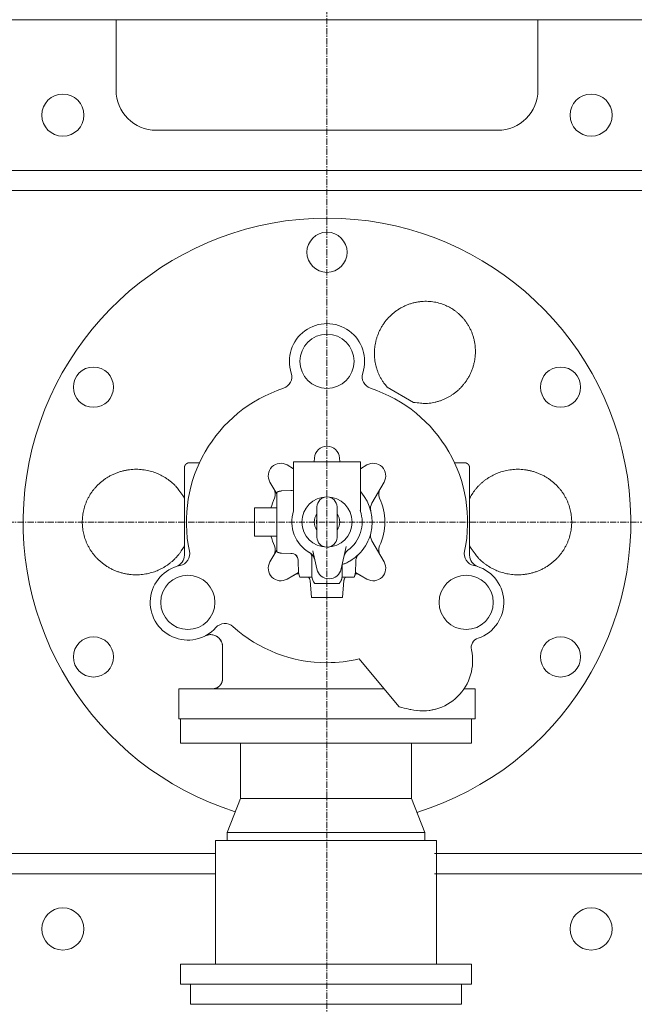
# Model space of a CAD drawing. Extents: x -17242 to 8267, y -144 to 19276.
# Drawn here: x -5485 to -4873, y 3331 to 4311 of the extents above; entities that cross this region are included whole.
import ezdxf

# ---------------------------------------------------------------- set-up
doc = ezdxf.new("R2010")
doc.units = 0
doc.header["$LTSCALE"] = 5
doc.linetypes.add('CENTER', pattern=[2, 1.25, -0.25, 0.25, -0.25])
doc.layers.add('CENT001', color=213, linetype='CENTER', lineweight=20)
doc.layers.add('LINE001', color=2, linetype='CONTINUOUS', lineweight=20)

msp = doc.modelspace()

# ---------------------------------------------------------------- linework, layer by layer
at = {"layer": 'CENT001', "color": 6}
for p, q in [((-5178.5479, 4942.6075), (-5178.5479, 2510.9317)), ((-10476.7308, 3810.9317), (-3287.8834, 3810.9317))]:
    msp.add_line(p, q, dxfattribs=at)
at = {"layer": 'LINE001', "color": 7, "linetype": 'Continuous'}
for p, q in [((-5388.5479, 4310.9317), (-6192.5479, 4310.9317)), ((-5377.4041, 4310.9317), (-5388.5479, 4310.9317)), ((-5388.5479, 4240.9317), (-5388.5479, 4310.9317)), ((-5358.5479, 4310.9317), (-5377.4041, 4310.9317)), ((-5323.5479, 4310.9317), (-5358.5479, 4310.9317)), ((-5303.5479, 4310.9317), (-5323.5479, 4310.9317)), ((-5273.5479, 4310.9317), (-5303.5479, 4310.9317)), ((-5008.5479, 4310.9317), (-5273.5479, 4310.9317)), ((-4968.5479, 4310.9317), (-5008.5479, 4310.9317)), ((-4776.5479, 4310.9317), (-4968.5479, 4310.9317)), ((-4776.5479, 4310.9317), (-4968.5479, 4310.9317)), ((-4968.5479, 4310.9317), (-4968.5479, 4240.9317)), ((-5008.5479, 4200.9317), (-5348.5479, 4200.9317)), ((-7976.5479, 4160.9317), (-4216.5479, 4160.9317)), ((-4236.5479, 4140.9317), (-7956.5479, 4140.9317)), ((-5092.3582, 3930.0597), (-5118.4749, 3945.1381)), ((-5191.0589, 3874.0489), (-5191.0308, 3874.5859)), ((-5166.0651, 3874.5859), (-5166.0369, 3874.0489)), ((-5320.5479, 3833.7933), (-5320.5479, 3864.9317)), ((-5305.5086, 3869.9317), (-5315.5475, 3869.9317)), ((-5218.2599, 3867.7189), (-5211.7608, 3863.9667)), ((-5211.7611, 3870.9319), (-5211.7611, 3822.2475)), ((-5194.436, 3870.9317), (-5211.7611, 3870.9317)), ((-5187.3042, 3870.9317), (-5194.436, 3870.9317)), ((-5178.5479, 3870.9317), (-5187.3042, 3870.9317)), ((-5169.7917, 3870.9317), (-5178.5479, 3870.9317)), ((-5162.6598, 3870.9317), (-5169.7917, 3870.9317)), ((-5145.3347, 3870.9317), (-5162.6598, 3870.9317)), ((-5145.3347, 3822.2475), (-5145.3347, 3870.9319)), ((-5145.3347, 3863.9669), (-5138.836, 3867.7189)), ((-5041.5476, 3869.9317), (-5051.5873, 3869.9317)), ((-5036.5479, 3864.9317), (-5036.5479, 3819.9317)), ((-5228.5479, 3838.8877), (-5235.3352, 3850.6436)), ((-5214.5954, 3842.1728), (-5223.8971, 3841.848)), ((-5121.7607, 3850.6436), (-5133.9264, 3829.5719)), ((-5320.5479, 3822.8377), (-5320.5479, 3833.7933)), ((-5228.5479, 3840.5144), (-5228.5479, 3781.3489)), ((-5320.5479, 3777.9634), (-5320.5479, 3822.8377)), ((-5250.7479, 3824.9317), (-5250.7479, 3796.9317)), ((-5228.5479, 3824.9317), (-5250.7479, 3824.9317)), ((-5188.5477, 3825.931), (-5188.5477, 3810.932)), ((-5168.5473, 3810.932), (-5168.5473, 3825.931)), ((-5036.5479, 3819.9317), (-5036.5479, 3777.9634)), ((-5188.5477, 3810.932), (-5188.5477, 3795.9315)), ((-5168.5562, 3795.5241), (-5168.5473, 3810.932)), ((-5228.5479, 3796.9317), (-5250.7479, 3796.9317)), ((-5235.3352, 3771.2197), (-5228.5473, 3782.9768)), ((-5159.3603, 3786.7528), (-5164.3442, 3764.2716)), ((-5133.9264, 3792.2914), (-5121.7607, 3771.2197)), ((-5223.8971, 3780.0153), (-5214.5954, 3779.6905)), ((-5193.5479, 3776.2905), (-5193.5479, 3756.9314)), ((-5188.7516, 3764.2716), (-5192.7074, 3782.115)), ((-5207.1933, 3772.1399), (-5206.7897, 3760.5826)), ((-5163.5479, 3756.9314), (-5163.5479, 3767.316)), ((-5150.3062, 3760.5826), (-5149.9026, 3772.1399)), ((-5206.796, 3760.7631), (-5218.2599, 3754.1444)), ((-5205.456, 3755.9317), (-5193.5544, 3755.9317)), ((-5193.5545, 3755.9317), (-5193.3599, 3755.931)), ((-5163.7366, 3755.931), (-5163.5414, 3755.9317)), ((-5163.5416, 3755.9317), (-5151.6398, 3755.9317)), ((-5138.836, 3754.1444), (-5150.2999, 3760.7631)), ((-5195.4637, 3752.8285), (-5193.9854, 3735.932)), ((-5190.6894, 3749.9317), (-5166.4065, 3749.9317)), ((-5166.4065, 3749.9317), (-5166.4015, 3749.9317)), ((-5163.1105, 3735.932), (-5161.6322, 3752.8285)), ((-5193.9854, 3735.9317), (-5163.1105, 3735.9317)), ((-5110.1999, 3631.467), (-5146.4449, 3674.6621)), ((-5326.0479, 3644.9317), (-5121.498, 3644.9317)), ((-5326.0479, 3614.9317), (-5326.0479, 3644.9317)), ((-5042.1233, 3644.9317), (-5031.0479, 3644.9317)), ((-5031.0479, 3614.9317), (-5031.0479, 3644.9317)), ((-5106.5552, 3627.1235), (-5110.1999, 3631.467)), ((-5326.0479, 3614.9317), (-5031.0479, 3614.9317)), ((-5278.0479, 3501.9116), (-5264.5479, 3535.9116)), ((-5081.0479, 3501.9116), (-5094.5479, 3535.9116)), ((-5289.5479, 3493.9116), (-5289.5479, 3370.9116)), ((-5069.5479, 3493.9116), (-5289.5479, 3493.9116)), ((-5069.5479, 3493.9116), (-5069.5479, 3370.9116)), ((-6291.5479, 3480.9317), (-5289.5479, 3480.9317)), ((-5071.5479, 3480.9317), (-4681.5479, 3480.9317)), ((-5289.5479, 3460.9317), (-6291.5479, 3460.9317)), ((-4681.5479, 3460.9317), (-5071.5479, 3460.9317))]:
    msp.add_line(p, q, dxfattribs=at)
at = {"layer": 'LINE001', "color": 40, "linetype": 'Continuous'}
for p, q in [((-5324.5479, 3614.9317), (-5324.5479, 3590.9116)), ((-5034.5479, 3590.9116), (-5034.5479, 3614.9317)), ((-5324.5479, 3590.9116), (-5034.5479, 3590.9116)), ((-5264.5479, 3590.9109), (-5264.5479, 3535.9114)), ((-5094.5479, 3590.9109), (-5094.5479, 3535.9114)), ((-5094.5479, 3535.9116), (-5264.5479, 3535.9116)), ((-5081.0479, 3501.9116), (-5278.0479, 3501.9116)), ((-5278.0479, 3501.9116), (-5278.0479, 3493.9116)), ((-5081.0479, 3493.9116), (-5081.0479, 3501.9116)), ((-5034.5479, 3370.9116), (-5324.5479, 3370.9116)), ((-5324.5479, 3370.9116), (-5324.5479, 3350.9116)), ((-5034.5479, 3370.9116), (-5034.5479, 3350.9116)), ((-5034.5479, 3350.9116), (-5324.5479, 3350.9116))]:
    msp.add_line(p, q, dxfattribs=at)
at = {"layer": 'LINE001', "color": 145, "linetype": 'Continuous'}
for p, q in [((-5314.5479, 3330.9317), (-5314.5479, 3350.9317)), ((-5044.5479, 3330.9317), (-5044.5479, 3350.9317)), ((-5314.5479, 3330.9317), (-5044.5479, 3330.9317))]:
    msp.add_line(p, q, dxfattribs=at)
at = {"layer": 'LINE001', "color": 7, "linetype": 'Continuous'}
for points in [[(-5118.4744, 3945.1385), (-5120.4355, 3947.4496, -0.015715), (-5122.2609, 3949.8904, -0.0154777), (-5123.9471, 3952.4685, -0.01526491), (-5125.4863, 3955.1646, -0.01547715), (-5126.8567, 3957.9666, -0.01560983), (-5128.0562, 3960.8573, -0.01564543), (-5129.0708, 3963.8251, -0.01543982), (-5129.9035, 3966.842, -0.01511195), (-5130.5431, 3969.889, -0.01545194), (-5130.9941, 3972.9791, -0.01595234), (-5131.2485, 3976.1061, -0.01470372), (-5131.3287, 3979.1262, -0.01342583), (-5131.2428, 3981.9174, -0.01472176), (-5131.0009, 3984.6423, -0.01401647), (-5130.5946, 3987.4756, -0.01278553), (-5130.0185, 3990.3909, -0.01408717), (-5129.2513, 3993.3345, -0.01484985), (-5128.2919, 3996.2924, -0.01494949), (-5127.1244, 3999.2581, -0.01502859), (-5125.7516, 4002.2109, -0.01553391), (-5124.1608, 4005.126, -0.01580225), (-5122.3602, 4007.9828, -0.0161143), (-5120.3428, 4010.7561, -0.01628999), (-5118.123, 4013.4261, -0.01658414), (-5115.7005, 4015.9646, -0.01674202), (-5113.0955, 4018.355, -0.01694647), (-5110.3153, 4020.5695, -0.01705598), (-5107.3849, 4022.5972, -0.01717552), (-5104.3184, 4024.4128, -0.01723674), (-5101.1437, 4026.0124, -0.0172579), (-5097.8805, 4027.376, -0.01726354), (-5094.557, 4028.5071, -0.01718346), (-5091.1963, 4029.3923, -0.01713104), (-5087.8243, 4030.0425, -0.01695189), (-5084.4653, 4030.4513, -0.01683983), (-5081.1406, 4030.6355, -0.01656598), (-5077.8733, 4030.5951, -0.01640177), (-5074.6791, 4030.3512, -0.0160573), (-5071.5782, 4029.9088, -0.01583156), (-5068.5802, 4029.2912, -0.0153914), (-5065.7017, 4028.5073, -0.01517029), (-5062.9451, 4027.5789, -0.01479399), (-5060.3224, 4026.5166, -0.01438806), (-5057.8364, 4025.3462, -0.01362452), (-5055.489, 4024.076, -0.01389499), (-5053.2152, 4022.6781, -0.01389499), (-5050.9586, 4021.1104, -0.01362452), (-5048.7272, 4019.3702, -0.01438806), (-5046.545, 4017.4472, -0.01479399), (-5044.4269, 4015.3462, -0.01517029), (-5042.393, 4013.0587, -0.0153914), (-5040.4594, 4010.5944, -0.01583156), (-5038.651, 4007.9501, -0.0160573), (-5036.9825, 4005.1408, -0.01640177), (-5035.4796, 4002.1694, -0.01656598), (-5034.1541, 3999.056, -0.01683983), (-5033.0312, 3995.8107, -0.01695189), (-5032.1175, 3992.4577, -0.01713104), (-5031.4353, 3989.0138, -0.01718346), (-5030.9846, 3985.5061, -0.01726353), (-5030.7825, 3981.9569, -0.0172579), (-5030.8217, 3978.3934, -0.01723674), (-5031.1125, 3974.8418, -0.01717552), (-5031.6402, 3971.3267, -0.01705595), (-5032.4079, 3967.8756, -0.01694648), (-5033.395, 3964.5084, -0.01674213), (-5034.5974, 3961.251, -0.01658412), (-5035.9904, 3958.1172, -0.01628956), (-5037.5643, 3955.1294, -0.0161144), (-5039.2934, 3952.2942, -0.01580395), (-5041.1642, 3949.629, -0.0155335), (-5043.1488, 3947.135, -0.01502203), (-5045.2306, 3944.8251, -0.01495109), (-5047.3964, 3942.689, -0.01487482), (-5049.6334, 3940.7324, -0.01408103), (-5051.8836, 3938.9639, -0.01268966), (-5054.121, 3937.3917, -0.01404194), (-5056.4968, 3935.922, -0.01505441), (-5059.1584, 3934.4822, -0.01331576), (-5061.9876, 3933.1382, -0.01368457), (-5064.8654, 3931.9801, -0.01627175), (-5067.8479, 3931.0141, -0.0186373), (-5070.9711, 3930.241, -0.01405216), (-5073.9546, 3929.6216, -0.00551241), (-5076.6861, 3929.1594, -0.01999446), (-5080.1696, 3929.0009, -0.03429395), (-5085.4642, 3929.3145, -0.01715596), (-5092.3587, 3930.0603, -0.00913448)], [(-5322.084, 3784.6353), (-5323.6237, 3782.191, -0.01390249), (-5325.2995, 3779.8276, -0.01381739), (-5327.1184, 3777.5464, -0.01366928), (-5329.0662, 3775.357, -0.01375042), (-5331.1384, 3773.2777, -0.01381438), (-5333.3238, 3771.3108, -0.01376965), (-5335.6184, 3769.4684, -0.01362848), (-5337.9936, 3767.762, -0.01363702), (-5340.4217, 3766.2149, -0.01331603), (-5342.8601, 3764.8296, -0.01246641), (-5345.2866, 3763.6119, -0.01288528), (-5347.7775, 3762.518, -0.01289594), (-5350.4164, 3761.5179, -0.01244816), (-5353.1865, 3760.6249, -0.01321103), (-5356.0664, 3759.8697, -0.0136844), (-5359.0447, 3759.2594, -0.01388976), (-5362.1213, 3758.8103, -0.01401493), (-5365.2797, 3758.5285, -0.01440886), (-5368.508, 3758.4337, -0.01462498), (-5371.7879, 3758.528, -0.01490705), (-5375.1041, 3758.8282, -0.01506684), (-5378.4365, 3759.3322, -0.01532342), (-5381.7653, 3760.0533, -0.01546462), (-5385.0698, 3760.9841, -0.01565518), (-5388.3273, 3762.133, -0.01575993), (-5391.5187, 3763.4873, -0.01588415), (-5394.6196, 3765.0498, -0.01595095), (-5397.6143, 3766.8028, -0.01599902), (-5400.4789, 3768.7431, -0.01602251), (-5403.2021, 3770.8494, -0.01599095), (-5405.7625, 3773.1132, -0.01596822), (-5408.1545, 3775.5111, -0.015856), (-5410.3604, 3778.0301, -0.01578603), (-5412.3805, 3780.6469, -0.01559733), (-5414.2016, 3783.3456, -0.01548017), (-5415.8298, 3786.1042, -0.01521933), (-5417.2566, 3788.9059, -0.01506226), (-5418.4926, 3791.7314, -0.01474972), (-5419.5338, 3794.5643, -0.01454444), (-5420.3943, 3797.3887, -0.01415666), (-5421.0738, 3800.1892, -0.01396026), (-5421.5878, 3802.9557, -0.01363348), (-5421.9389, 3805.6754, -0.01327996), (-5422.1451, 3808.3355, -0.01262225), (-5422.2114, 3810.9317, -0.01285486), (-5422.1451, 3813.5279, -0.01285486), (-5421.9389, 3816.188, -0.01262225), (-5421.5878, 3818.9077, -0.01327996), (-5421.0738, 3821.6742, -0.01363348), (-5420.3943, 3824.4746, -0.01396026), (-5419.5338, 3827.299, -0.01415666), (-5418.4926, 3830.1319, -0.01454444), (-5417.2566, 3832.9575, -0.01474972), (-5415.8298, 3835.7591, -0.01506226), (-5414.2016, 3838.5178, -0.01521933), (-5412.3805, 3841.2165, -0.01548017), (-5410.3604, 3843.8332, -0.01559733), (-5408.1545, 3846.3523, -0.01578603), (-5405.7625, 3848.7502, -0.015856), (-5403.2021, 3851.0139, -0.01596822), (-5400.4788, 3853.1203, -0.01599095), (-5397.6143, 3855.0606, -0.01602252), (-5394.6196, 3856.8136, -0.01599902), (-5391.5187, 3858.376, -0.01595092), (-5388.3273, 3859.7303, -0.01588416), (-5385.0698, 3860.8793, -0.01576004), (-5381.7653, 3861.8101, -0.01565516), (-5378.4365, 3862.5311, -0.01546422), (-5375.1041, 3863.0351, -0.01532352), (-5371.7879, 3863.3353, -0.01506837), (-5368.508, 3863.4297, -0.01490667), (-5365.2797, 3863.3348, -0.0146192), (-5362.1214, 3863.0531, -0.01441032), (-5359.0447, 3862.604, -0.01403649), (-5356.0661, 3861.9933, -0.01388417), (-5353.1865, 3861.2384, -0.01360525), (-5350.4172, 3860.3466, -0.01323194), (-5347.7774, 3859.3453, -0.01273688), (-5345.2834, 3858.2466, -0.0128155), (-5342.8601, 3857.0338, -0.01189384), (-5340.4345, 3855.6676, -0.01279809), (-5337.9936, 3854.1013, -0.01624392), (-5335.5679, 3852.3195, -0.01264619), (-5333.3238, 3850.5526, -0.00461918), (-5331.3375, 3848.8835, -0.01773154), (-5329.0662, 3846.5066, -0.03068037), (-5325.9455, 3842.5635, -0.01520464), (-5322.084, 3837.2286, -0.00805058)], [(-5315.5475, 3869.9315), (-5315.6659, 3869.9301, 0.00614667), (-5315.7854, 3869.9259, 0.00596913), (-5315.9059, 3869.9186, 0.0059263), (-5316.0272, 3869.9085, 0.00605781), (-5316.1494, 3869.8952, 0.00612169), (-5316.2722, 3869.8788, 0.00616891), (-5316.3956, 3869.8591, 0.00620268), (-5316.5194, 3869.8362, 0.00626807), (-5316.6436, 3869.81, 0.00630706), (-5316.768, 3869.7804, 0.00636336), (-5316.8924, 3869.7473, 0.00639806), (-5317.0168, 3869.7109, 0.00645185), (-5317.141, 3869.6709, 0.0064844), (-5317.2649, 3869.6275, 0.00653346), (-5317.3883, 3869.5805, 0.006563), (-5317.5111, 3869.5301, 0.00660741), (-5317.6331, 3869.476, 0.00663387), (-5317.7542, 3869.4185, 0.00667316), (-5317.8742, 3869.3574, 0.00669628), (-5317.9931, 3869.2929, 0.00673014), (-5318.1106, 3869.2249, 0.00674974), (-5318.2266, 3869.1536, 0.00677788), (-5318.3409, 3869.0788, 0.00679378), (-5318.4535, 3869.0008, 0.00681595), (-5318.564, 3868.9195, 0.00682802), (-5318.6726, 3868.835, 0.00684403), (-5318.7789, 3868.7474, 0.00685215), (-5318.883, 3868.6569, 0.00686184), (-5318.9845, 3868.5634, 0.00686596), (-5319.0835, 3868.4672, 0.00686917), (-5319.1797, 3868.3682, 0.00686915), (-5319.2732, 3868.2667, 0.00686589), (-5319.3637, 3868.1627, 0.00686172), (-5319.4513, 3868.0563, 0.00685197), (-5319.5357, 3867.9478, 0.00684382), (-5319.6171, 3867.8372, 0.00682783), (-5319.6951, 3867.7246, 0.00681563), (-5319.7699, 3867.6103, 0.0067932), (-5319.8412, 3867.4943, 0.00677755), (-5319.9092, 3867.3768, 0.00675016), (-5319.9737, 3867.2579, 0.00672945), (-5320.0348, 3867.1379, 0.00669277), (-5320.0923, 3867.0168, 0.00667346), (-5320.1464, 3866.8947, 0.00664393), (-5320.1968, 3866.7719, 0.00660383), (-5320.2438, 3866.6486, 0.00652562), (-5320.2873, 3866.5247, 0.0065435), (-5320.3272, 3866.4005, 0.00660797), (-5320.3637, 3866.2758, 0.0064137), (-5320.3967, 3866.1516, 0.00598864), (-5320.4263, 3866.0282, 0.00649401), (-5320.4526, 3865.9031, 0.00755863), (-5320.4756, 3865.7755, 0.00584897), (-5320.4951, 3865.6558, 0.00230827), (-5320.5112, 3865.5478, 0.00789354), (-5320.5249, 3865.4109, 0.01335706), (-5320.5371, 3865.2025, 0.00669545), (-5320.5479, 3864.931, 0.00363108)], [(-5036.5485, 3864.931), (-5036.5499, 3865.0495, 0.00614775), (-5036.5541, 3865.169, 0.00597025), (-5036.5613, 3865.2895, 0.00592749), (-5036.5715, 3865.4109, 0.00605911), (-5036.5847, 3865.533, 0.00612308), (-5036.6011, 3865.6558, 0.00617038), (-5036.6208, 3865.7792, 0.00620424), (-5036.6436, 3865.9031, 0.00626971), (-5036.6699, 3866.0272, 0.00630878), (-5036.6994, 3866.1516, 0.00636516), (-5036.7324, 3866.2761, 0.00639993), (-5036.7689, 3866.4005, 0.00645378), (-5036.8088, 3866.5247, 0.0064864), (-5036.8522, 3866.6486, 0.00653551), (-5036.8992, 3866.772, 0.00656511), (-5036.9496, 3866.8947, 0.00660957), (-5037.0037, 3867.0168, 0.00663606), (-5037.0612, 3867.1379, 0.00667538), (-5037.1222, 3867.2579, 0.00669853), (-5037.1867, 3867.3768, 0.00673242), (-5037.2547, 3867.4943, 0.00675202), (-5037.326, 3867.6103, 0.00678016), (-5037.4008, 3867.7246, 0.00679607), (-5037.4788, 3867.8372, 0.00681826), (-5037.5601, 3867.9478, 0.00683027), (-5037.6446, 3868.0563, 0.00684614), (-5037.7322, 3868.1627, 0.00685437), (-5037.8227, 3868.2667, 0.00686444), (-5037.9162, 3868.3682, 0.00686795), (-5038.0124, 3868.4672, 0.00686954), (-5038.1114, 3868.5634, 0.00686817), (-5038.2129, 3868.6569, 0.0068635), (-5038.3169, 3868.7474, 0.00685905), (-5038.4232, 3868.835, 0.00684991), (-5038.5318, 3868.9195, 0.00684212), (-5038.6424, 3869.0008, 0.00682627), (-5038.7549, 3869.0788, 0.00681428), (-5038.8692, 3869.1536, 0.00679212), (-5038.9852, 3869.2249, 0.00677673), (-5039.1027, 3869.2929, 0.00674957), (-5039.2215, 3869.3574, 0.00672911), (-5039.3415, 3869.4185, 0.00669267), (-5039.4626, 3869.476, 0.0066736), (-5039.5846, 3869.5301, 0.0066443), (-5039.7074, 3869.5805, 0.00660444), (-5039.8307, 3869.6275, 0.00652645), (-5039.9545, 3869.6709, 0.00654456), (-5040.0787, 3869.7109, 0.00660926), (-5040.2033, 3869.7474, 0.00641517), (-5040.3275, 3869.7804, 0.00599019), (-5040.4509, 3869.8099, 0.00649589), (-5040.576, 3869.8362, 0.00756107), (-5040.7035, 3869.8592, 0.00585106), (-5040.8231, 3869.8788, 0.00230914), (-5040.9311, 3869.8948, 0.00789663), (-5041.068, 3869.9085, 0.01336294), (-5041.2763, 3869.9208, 0.00669866), (-5041.5476, 3869.9315, 0.00363289)], [(-5035.0125, 3837.2286), (-5033.4727, 3839.6727, -0.01390121), (-5031.7967, 3842.0361, -0.01381601), (-5029.9778, 3844.3171, -0.01366782), (-5028.0298, 3846.5066, -0.01374886), (-5025.9576, 3848.5858, -0.01381276), (-5023.7721, 3850.5526, -0.01376803), (-5021.4775, 3852.3949, -0.01362681), (-5019.1023, 3854.1013, -0.0136352), (-5016.6741, 3855.6484, -0.01331452), (-5014.2357, 3857.0337, -0.01246579), (-5011.8093, 3858.2515, -0.01288512), (-5009.3184, 3859.3453, -0.01289593), (-5006.6795, 3860.3454, -0.0124482), (-5003.9093, 3861.2384, -0.01321103), (-5001.0295, 3861.9936, -0.01368439), (-4998.0511, 3862.6039, -0.01388976), (-4994.9745, 3863.053, -0.01401493), (-4991.8162, 3863.3348, -0.01440886), (-4988.5878, 3863.4297, -0.01462498), (-4985.308, 3863.3353, -0.01490705), (-4981.9917, 3863.0351, -0.01506684), (-4978.6593, 3862.5311, -0.01532342), (-4975.3306, 3861.81, -0.01546462), (-4972.0261, 3860.8792, -0.01565518), (-4968.7686, 3859.7303, -0.01575993), (-4965.5772, 3858.376, -0.01588415), (-4962.4762, 3856.8135, -0.01595095), (-4959.4815, 3855.0605, -0.01599902), (-4956.617, 3853.1202, -0.01602251), (-4953.8938, 3851.0139, -0.01599095), (-4951.3334, 3848.7501, -0.01596822), (-4948.9413, 3846.3522, -0.015856), (-4946.7355, 3843.8332, -0.01578603), (-4944.7154, 3841.2164, -0.01559733), (-4942.8942, 3838.5177, -0.01548017), (-4941.266, 3835.7591, -0.01521933), (-4939.8392, 3832.9575, -0.01506226), (-4938.6032, 3830.1319, -0.01474972), (-4937.562, 3827.299, -0.01454444), (-4936.7016, 3824.4746, -0.01415666), (-4936.0221, 3821.6742, -0.01396026), (-4935.5081, 3818.9076, -0.01363348), (-4935.157, 3816.1879, -0.01327996), (-4934.9507, 3813.5278, -0.01262225), (-4934.8844, 3810.9316, -0.01285486), (-4934.9507, 3808.3354, -0.01285486), (-4935.157, 3805.6753, -0.01262225), (-4935.5081, 3802.9556, -0.01327996), (-4936.0221, 3800.1891, -0.01363348), (-4936.7016, 3797.3887, -0.01396026), (-4937.562, 3794.5643, -0.01415666), (-4938.6032, 3791.7314, -0.01454444), (-4939.8392, 3788.9058, -0.01474972), (-4941.266, 3786.1042, -0.01506226), (-4942.8942, 3783.3455, -0.01521933), (-4944.7154, 3780.6468, -0.01548017), (-4946.7355, 3778.0301, -0.01559733), (-4948.9413, 3775.511, -0.01578603), (-4951.3334, 3773.1131, -0.015856), (-4953.8938, 3770.8494, -0.01596822), (-4956.617, 3768.743, -0.01599095), (-4959.4816, 3766.8027, -0.01602252), (-4962.4762, 3765.0497, -0.01599902), (-4965.5772, 3763.4873, -0.01595092), (-4968.7686, 3762.133, -0.01588416), (-4972.0261, 3760.984, -0.01576004), (-4975.3306, 3760.0533, -0.01565516), (-4978.6593, 3759.3322, -0.01546422), (-4981.9917, 3758.8282, -0.01532352), (-4985.308, 3758.528, -0.01506837), (-4988.5878, 3758.4336, -0.01490667), (-4991.8162, 3758.5285, -0.0146192), (-4994.9745, 3758.8102, -0.01441032), (-4998.0511, 3759.2594, -0.01403649), (-5001.0297, 3759.87, -0.01388417), (-5003.9093, 3760.6249, -0.01360525), (-5006.6787, 3761.5167, -0.01323194), (-5009.3184, 3762.518, -0.01273687), (-5011.8125, 3763.6167, -0.0128155), (-5014.2357, 3764.8295, -0.01189386), (-5016.6613, 3766.1958, -0.01279826), (-5019.1023, 3767.762, -0.01624422), (-5021.528, 3769.5438, -0.01264627), (-5023.7721, 3771.3108, -0.00461916), (-5025.7585, 3772.9799, -0.01773132), (-5028.0298, 3775.3569, -0.03067922), (-5031.1507, 3779.3002, -0.01520375), (-5035.0125, 3784.6353, -0.00805003)], [(-5223.8971, 3841.8483), (-5224.0484, 3841.8419, 0.00385474), (-5224.2005, 3841.8331, 0.00378232), (-5224.3534, 3841.8219, 0.00376554), (-5224.5069, 3841.8084, 0.00381857), (-5224.6612, 3841.7923, 0.00384454), (-5224.8159, 3841.7738, 0.00386438), (-5224.9713, 3841.7527, 0.00387872), (-5225.1271, 3841.7292, 0.00390608), (-5225.2834, 3841.7029, 0.00392316), (-5225.44, 3841.6742, 0.00394839), (-5225.5969, 3841.6427, 0.00396312), (-5225.7541, 3841.6086, 0.00398522), (-5225.9114, 3841.5717, 0.00400358), (-5226.0689, 3841.5322, 0.00403463), (-5226.2265, 3841.4899, 0.00403844), (-5226.3839, 3841.4449, 0.00403442), (-5226.5413, 3841.3971, 0.00408577), (-5226.6986, 3841.3465, 0.00419481), (-5226.856, 3841.2929, 0.00408262), (-5227.0124, 3841.2369, 0.00381924), (-5227.1676, 3841.1785, 0.00424684), (-5227.3247, 3841.116, 0.00511092), (-5227.4849, 3841.0486, 0.00385789), (-5227.635, 3840.9837, 0.00126231), (-5227.7704, 3840.9237, 0.00552487), (-5227.9425, 3840.8402, 0.00956715), (-5228.205, 3840.7034, 0.00464457), (-5228.5472, 3840.5193, 0.00243959)], [(-5228.5472, 3781.3489), (-5228.3975, 3781.2642, 0.00422512), (-5228.2468, 3781.1823, 0.00426681), (-5228.0951, 3781.1032, 0.0042734), (-5227.9425, 3781.0268, 0.00424591), (-5227.7891, 3780.9534, 0.00423254), (-5227.635, 3780.8827, 0.00421921), (-5227.4801, 3780.815, 0.00420919), (-5227.3247, 3780.75, 0.00419087), (-5227.1688, 3780.6879, 0.00417934), (-5227.0124, 3780.6286, 0.0041612), (-5226.8557, 3780.5722, 0.00414818), (-5226.6986, 3780.5186, 0.00412631), (-5226.5414, 3780.4679, 0.00411576), (-5226.3839, 3780.4199, 0.00410107), (-5226.2264, 3780.3747, 0.00407831), (-5226.0689, 3780.3323, 0.00403398), (-5225.9115, 3780.2927, 0.00405067), (-5225.7541, 3780.2557, 0.00410158), (-5225.5966, 3780.2215, 0.00398078), (-5225.44, 3780.1899, 0.00371508), (-5225.2846, 3780.1612, 0.00405142), (-5225.1271, 3780.1348, 0.00475276), (-5224.9665, 3780.1109, 0.0036526), (-5224.8159, 3780.0901, 0.00137592), (-5224.68, 3780.0725, 0.00500516), (-5224.5069, 3780.0555, 0.00851885), (-5224.2424, 3780.0364, 0.00423192), (-5223.8971, 3780.0156, 0.00227731)], [(-5163.5482, 3767.316), (-5163.5481, 3767.3523, -0.0018019), (-5163.5477, 3767.3886, -0.00180024), (-5163.547, 3767.4249, -0.00179977), (-5163.5461, 3767.4612, -0.00180133), (-5163.5449, 3767.4975, -0.00180217), (-5163.5434, 3767.5339, -0.00180266), (-5163.5417, 3767.5702, -0.001803), (-5163.5397, 3767.6065, -0.00180357), (-5163.5374, 3767.6428, -0.00180408), (-5163.5349, 3767.679, -0.00180479), (-5163.5321, 3767.7153, -0.00180473), (-5163.529, 3767.7515, -0.00180417), (-5163.5257, 3767.7878, -0.00180568), (-5163.5222, 3767.824, -0.00180912), (-5163.5183, 3767.8601, -0.00180481), (-5163.5142, 3767.8963, -0.00179398), (-5163.5099, 3767.9324, -0.00180954), (-5163.5052, 3767.9684, -0.00184604), (-5163.5003, 3768.0046, -0.00179387), (-5163.4952, 3768.0405, -0.00167542), (-5163.4899, 3768.0761, -0.00184826), (-5163.4841, 3768.1123, -0.00220164), (-5163.478, 3768.1493, -0.00167269), (-5163.472, 3768.184, -0.0005778), (-5163.4665, 3768.2153, -0.00235577), (-5163.4589, 3768.2554, -0.00405215), (-5163.4464, 3768.317, -0.00198344), (-5163.4295, 3768.3975, -0.0010519)], [(-5166.4061, 3749.9316), (-5166.2178, 3750.1291, 0.00674678), (-5166.0352, 3750.3313, 0.00678149), (-5165.8583, 3750.5384, 0.00677831), (-5165.6872, 3750.7499, 0.0067638), (-5165.5223, 3750.9657, 0.00675691), (-5165.3635, 3751.1854, 0.0067401), (-5165.2112, 3751.4088, 0.0067269), (-5165.0653, 3751.6356, 0.0067048), (-5164.9261, 3751.8656, 0.00668953), (-5164.7934, 3752.0983, 0.00666201), (-5164.6676, 3752.3337, 0.00664138), (-5164.5485, 3752.5714, 0.00660514), (-5164.4363, 3752.8111, 0.00658616), (-5164.3309, 3753.0524, 0.00655705), (-5164.2326, 3753.2953, 0.00651756), (-5164.1409, 3753.5392, 0.00644052), (-5164.0563, 3753.7839, 0.00645846), (-5163.9784, 3754.0295, 0.00652259), (-5163.9073, 3754.2757, 0.00633087), (-5163.8429, 3754.5211, 0.00591123), (-5163.7853, 3754.7648, 0.00641121), (-5163.7341, 3755.0119, 0.0074641), (-5163.6893, 3755.2639, 0.0057747), (-5163.6511, 3755.5001, 0.0022758), (-5163.6198, 3755.7134, 0.00779707), (-5163.5932, 3755.9839, 0.01319655), (-5163.5693, 3756.3954, 0.0066133), (-5163.5482, 3756.9314, 0.00358576)], [(-5151.6392, 3755.931), (-5151.5545, 3756.0808, 0.0042181), (-5151.4726, 3756.2316, 0.00425969), (-5151.3935, 3756.3834, 0.00426626), (-5151.3172, 3756.5361, 0.0042388), (-5151.2438, 3756.6896, 0.00422546), (-5151.1732, 3756.8438, 0.00421216), (-5151.1054, 3756.9987, 0.00420217), (-5151.0405, 3757.1542, 0.00418391), (-5150.9784, 3757.3102, 0.00417243), (-5150.9192, 3757.4666, 0.00415435), (-5150.8628, 3757.6234, 0.0041414), (-5150.8092, 3757.7805, 0.00411963), (-5150.7584, 3757.9378, 0.00410915), (-5150.7104, 3758.0953, 0.00409455), (-5150.6653, 3758.2529, 0.0040719), (-5150.6228, 3758.4104, 0.00402772), (-5150.5832, 3758.5679, 0.00404447), (-5150.5462, 3758.7254, 0.0040954), (-5150.512, 3758.8829, 0.00397488), (-5150.4805, 3759.0395, 0.00370966), (-5150.4517, 3759.195, 0.00404562), (-5150.4253, 3759.3525, 0.0047461), (-5150.4014, 3759.5131, 0.0036476), (-5150.3805, 3759.6637, 0.00137407), (-5150.3629, 3759.7996, 0.0049985), (-5150.3459, 3759.9727, 0.00850806), (-5150.3267, 3760.2373, 0.00422681), (-5150.3058, 3760.5826, 0.00227463)], [(-5288.2886, 3697.1118), (-5288.2886, 3697.1118, -0.35089809), (-5288.2886, 3697.1118, -0.15000815), (-5288.2886, 3697.1118, -0.06147), (-5288.2886, 3697.1118, -0.03341432), (-5288.2886, 3697.1118, -0.01524585), (-5288.2886, 3697.1118, -0.00829909), (-5288.2886, 3697.1118, -0.00487768), (-5288.2886, 3697.1118, -0.00324602), (-5288.2886, 3697.1118, -0.00218673), (-5288.2886, 3697.1118, -0.00158727), (-5288.2886, 3697.1118, -0.00115716), (-5288.2886, 3697.1118, -0.00089143), (-5288.2886, 3697.1118, -0.00068545), (-5288.2886, 3697.1118, -0.0005497), (-5288.2886, 3697.1118, -0.00043884), (-5288.2886, 3697.1118, -0.00036243), (-5288.2885, 3697.1118, -0.00029768), (-5288.2885, 3697.1118, -0.00025167), (-5288.2885, 3697.1118, -0.00021126), (-5288.2885, 3697.1119, -0.00018167), (-5288.2885, 3697.1119, -0.00015516), (-5288.2885, 3697.1119, -0.00013536), (-5288.2885, 3697.1119, -0.00011745), (-5288.2885, 3697.1119, -0.00010391), (-5288.2885, 3697.1119, -0.00009079), (-5288.2884, 3697.1119, -0.00008044), (-5288.2884, 3697.112, -0.00007205), (-5288.2884, 3697.112, -0.0000663), (-5288.2884, 3697.112, -0.00005711), (-5288.2884, 3697.112, -0.00004808), (-5288.2883, 3697.1121, -0.00004891), (-5288.2883, 3697.1121, -0.00005321), (-5288.2883, 3697.1121, -0.00003493), (-5288.2883, 3697.1122, -0.00000939), (-5288.2882, 3697.1122, -0.00004658), (-5288.2882, 3697.1123, -0.00006711), (-5288.2881, 3697.1123, -0.00002735), (-5288.288, 3697.1124, -0.00001321)], [(-5282.5478, 3654.9312), (-5282.5589, 3654.4547, -0.01280291), (-5282.5939, 3653.9719, -0.01215587), (-5282.6537, 3653.4822, -0.01197389), (-5282.7385, 3652.9878, -0.01248051), (-5282.8504, 3652.4907, -0.0127195), (-5282.9892, 3651.9932, -0.01287515), (-5283.1563, 3651.4972, -0.01297669), (-5283.3509, 3651.0049, -0.01318391), (-5283.5743, 3650.5188, -0.01329369), (-5283.8252, 3650.041, -0.01343826), (-5284.1042, 3649.5743, -0.01351051), (-5284.4095, 3649.1204, -0.01360844), (-5284.7413, 3648.6823, -0.01366255), (-5285.0972, 3648.2615, -0.01373236), (-5285.4769, 3647.8607, -0.01372271), (-5285.8776, 3647.481, -0.01365905), (-5286.2982, 3647.1251, -0.01373256), (-5286.7366, 3646.7933, -0.01389752), (-5287.1914, 3646.488, -0.01354381), (-5287.6572, 3646.209, -0.01272651), (-5288.1312, 3645.9584, -0.01368646), (-5288.6211, 3645.7348, -0.01572579), (-5289.1284, 3645.5394, -0.01237625), (-5289.6094, 3645.373, -0.00539216), (-5290.0474, 3645.2373, -0.01618583), (-5290.6039, 3645.1224, -0.02706742), (-5291.4484, 3645.0203, -0.01386852), (-5292.5473, 3644.9317, -0.00762473)]]:
    msp.add_lwpolyline(points, format="xyb", dxfattribs=at)
for centre, radius in [((-5441.5479, 4215.9317), 21), ((-4915.5479, 4215.9317), 21), ((-5178.5479, 4079.4317), 20), ((-5178.5479, 3970.9317), 27), ((-5411.0758, 3945.1817), 20), ((-4946.0201, 3945.1817), 20), ((-5317.112, 3730.9317), 27), ((-5039.9839, 3730.9317), 27), ((-5411.0758, 3676.6817), 20), ((-4946.0201, 3676.6817), 20), ((-5441.5479, 3405.9317), 21), ((-4915.5479, 3405.9317), 21)]:
    msp.add_circle(centre, radius, dxfattribs=at)
for centre, radius, start, end in [((-5348.5479, 4240.9317), 40, 180, 270), ((-5008.5479, 4240.9317), 40, 270, 0), ((-5178.5479, 3810.9317), 302.5, 90, 252.43142), ((-5178.5479, 3810.9317), 302.5, 287.21553, 90), ((-5178.5479, 3970.9317), 37.5, 341.80432, 198.19568), ((-5225.5727, 3955.4746), 12, 288.02148, 18.19568), ((-5131.5231, 3955.4746), 12, 161.80432, 251.97852), ((-5178.5479, 3810.9317), 140, 108.02148, 191.97852), ((-5178.5479, 3810.9317), 140, 348.02148, 71.97852), ((-5178.5479, 3873.9317), 12.5, 3, 177), ((-5201.0452, 3874.5722), 10, 338.65049, 357), ((-5156.0506, 3874.5722), 10, 183, 201.34951), ((-5224.5099, 3856.8936), 12.5, 60, 210), ((-5132.586, 3856.8936), 12.5, 330, 120), ((-5240.0343, 3838.7827), 10, 335.63126, 30), ((-5117.0616, 3838.7827), 10, 150, 204.36874), ((-5178.5479, 3810.9317), 57.5, 155.63126, 165.90808), ((-5178.5479, 3810.9317), 25, 90, 180), ((-5178.5479, 3825.9317), 10, 0, 180), ((-5178.5479, 3810.9317), 25, 270, 90), ((-5178.5479, 3810.9317), 45, 289.67993, 41.70099), ((-5178.5479, 3810.9317), 57.5, 335.63125, 24.36874), ((-5178.5479, 3810.9317), 35, 306.50808, 18.98786), ((-5125.2662, 3824.5719), 10, 150, 194.35943), ((-5178.5479, 3810.9317), 35, 161.59421, 240.58556), ((-5178.5479, 3810.9317), 12.75, 141.65725, 180), ((-5178.5479, 3810.9317), 10.5, 162.24721, 180), ((-5178.5479, 3810.9317), 12.75, 321.65725, 38.34275), ((-5178.5479, 3810.9317), 25, 180, 270), ((-5178.5479, 3810.9317), 12.75, 180, 218.34275), ((-5178.5479, 3810.9317), 10.5, 180, 197.75279), ((-5178.5479, 3810.9317), 57.5, 194.09192, 204.36875), ((-5178.5479, 3795.9317), 10, 180, 357.79577), ((-5125.2662, 3797.2914), 10, 165.64057, 210), ((-5240.0343, 3783.0806), 10, 330, 24.36874), ((-5117.0616, 3783.0806), 10, 155.63126, 210), ((-5332.5479, 3777.9634), 12, 288.16998, 0), ((-5327.2382, 3779.3848), 12, 281.80432, 11.97852), ((-5217.1872, 3771.7908), 10, 2, 28.911598), ((-5198.5479, 3776.2906), 5, 0, 60), ((-5200.6485, 3771.7326), 10, 12.5, 60.585556), ((-5178.5504, 3810.9389), 45.0075, 289.67991, 314.60731), ((-5151.7758, 3774.7619), 10, 126.50808, 167.5), ((-5029.8577, 3779.3848), 12, 168.02148, 258.19568), ((-5024.5479, 3777.9634), 12, 180, 251.83002), ((-5317.112, 3730.9317), 37.5, 101.80432, 318.19568), ((-5224.5099, 3764.9697), 12.5, 150, 300), ((-5176.5479, 3766.9771), 12.5, 192.5, 347.5), ((-5132.586, 3764.9697), 12.5, 240, 30), ((-5039.9839, 3730.9317), 37.5, 288.43931, 78.19568), ((-5206.3989, 3749.4453), 10, 91.634109, 120), ((-5196.7958, 3760.9317), 10, 182, 210), ((-5183.5479, 3756.9317), 10, 180, 224.427), ((-5150.6969, 3749.4453), 10, 60, 88.365891), ((-5280.2134, 3697.9355), 12, 48.021483, 138.19568), ((-5178.5479, 3810.9317), 140, 228.02148, 270), ((-5024.9596, 3685.8703), 10, 108.43931, 192.45336), ((-5083.5479, 3672.9317), 50, 256.62112, 12.45336), ((-5178.5479, 3810.9317), 140, 270, 283.25632), ((-5083.5483, 3672.9405), 50.0088, 256.62308, 284.83348)]:
    msp.add_arc(centre, radius, start, end, dxfattribs=at)
for points in [[(-5211.7611, 3842.6868), (-5212.673, 3842.3806), (-5213.6273, 3842.2066), (-5214.5954, 3842.1726)], [(-5328.6176, 3766.6255), (-5328.6915, 3766.5997), (-5328.7222, 3766.5898), (-5328.7074, 3766.5951)], [(-5282.5478, 3686.874), (-5282.548, 3676.523), (-5282.548, 3665.8254), (-5282.5478, 3654.9312)], [(-5097.061, 3624.7228), (-5100.4936, 3625.4374), (-5103.2346, 3626.176), (-5106.5552, 3627.1231)], [(-5095.1181, 3624.2884), (-5095.7632, 3624.4422), (-5096.4579, 3624.5962), (-5097.061, 3624.7228)]]:
    msp.add_open_spline(points, degree=3, dxfattribs=at)
for points, knots in [([(-5322.084, 3837.2286), (-5321.7149, 3836.6054), (-5321.3597, 3835.9235), (-5320.8894, 3834.8779), (-5320.6793, 3834.3722), (-5320.5394, 3833.919), (-5320.522, 3833.8625), (-5320.5479, 3833.7829)], [0, 0, 0, 0, 0.59745468, 0.59745468, 0.9416193, 0.9416193, 0.96368562, 0.96368562, 0.96368562, 0.96368562]), ([(-5036.5479, 3833.9468), (-5036.547, 3833.9499), (-5036.546, 3833.9529), (-5036.4465, 3834.2732), (-5036.3053, 3834.6324), (-5035.851, 3835.7021), (-5035.4357, 3836.5129), (-5035.0125, 3837.2286)], [0.085591097, 0.085591097, 0.085591097, 0.085591097, 0.087957108, 0.087957108, 0.34482973, 0.34482973, 1, 1, 1, 1]), ([(-5320.5479, 3787.9165), (-5320.5489, 3787.9134), (-5320.5498, 3787.9104), (-5320.6494, 3787.5901), (-5320.7906, 3787.2309), (-5321.2449, 3786.1612), (-5321.6601, 3785.3504), (-5322.084, 3784.6353)], [0.085591069, 0.085591069, 0.085591069, 0.085591069, 0.087957079, 0.087957079, 0.34482962, 0.34482962, 1, 1, 1, 1]), ([(-5035.0125, 3784.6353), (-5035.381, 3785.2579), (-5035.7362, 3785.9399), (-5036.2064, 3786.9852), (-5036.4164, 3787.4908), (-5036.5479, 3787.9165)], [0, 0, 0, 0, 0.59745467, 0.59745467, 0.94149355, 0.94149355, 0.94149355, 0.94149355]), ([(-5214.5954, 3779.6898), (-5212.6319, 3779.6219), (-5210.7339, 3778.9778), (-5209.0473, 3777.7738), (-5208.898, 3777.6651), (-5208.5655, 3777.4008), (-5208.4338, 3777.2885), (-5208.3311, 3777.1983)], [0, 0, 0, 0, 0.90832292, 0.90832292, 0.95729713, 0.95729713, 1, 1, 1, 1]), ([(-5210.6476, 3778.7268), (-5210.2199, 3778.4633), (-5208.8483, 3777.4294), (-5207.8905, 3775.8894), (-5207.5724, 3774.9688)], [0.27930042, 0.27930042, 0.27930042, 0.27930042, 0.50398177, 1, 1, 1, 1]), ([(-5149.9019, 3772.1399), (-5149.8306, 3774.2012), (-5149.1241, 3776.1889), (-5147.6558, 3778.1243), (-5147.4668, 3778.3402), (-5147.1575, 3778.6869), (-5146.9739, 3778.8678), (-5146.9442, 3778.8965)], [0, 0, 0, 0, 0.64043162, 0.64043162, 0.75319278, 0.75319278, 1, 1, 1, 1]), ([(-5196.9123, 3755.9317), (-5196.8044, 3755.824), (-5196.4418, 3755.4274), (-5195.9795, 3754.7211), (-5195.6084, 3753.7743), (-5195.4921, 3753.1541), (-5195.4636, 3752.8285)], [0.38841845, 0.38841845, 0.38841845, 0.38841845, 0.46843033, 0.67017442, 0.82852371, 1, 1, 1, 1]), ([(-5161.6329, 3752.8285), (-5161.6295, 3752.8597), (-5161.6208, 3752.9492), (-5161.595, 3753.1567), (-5161.5008, 3753.6841), (-5161.2064, 3754.5725), (-5160.6914, 3755.3884), (-5160.2859, 3755.8295), (-5160.1835, 3755.9317)], [0, 0, 0, 0, 0.016592217, 0.047934799, 0.11147216, 0.30205903, 0.54395855, 0.62102267, 0.62102267, 0.62102267, 0.62102267]), ([(-5300.0176, 3697.554), (-5300.0107, 3697.558), (-5300.004, 3697.5617), (-5299.9257, 3697.6011), (-5299.9242, 3697.6019), (-5299.8924, 3697.6177), (-5299.8794, 3697.6242), (-5299.866, 3697.6308), (-5299.8456, 3697.6409), (-5299.8179, 3697.6545), (-5299.7829, 3697.6716), (-5299.7477, 3697.6885), (-5299.693, 3697.7147), (-5299.6185, 3697.7498), (-5299.5238, 3697.7935), (-5299.4283, 3697.8365), (-5299.1973, 3697.9381), (-5298.9101, 3698.0553), (-5298.564, 3698.1827), (-5298.1604, 3698.3208), (-5297.6035, 3698.4857), (-5296.8829, 3698.6522), (-5296.1353, 3698.7763), (-5294.9612, 3698.8951), (-5293.3311, 3698.8705), (-5291.2809, 3698.4849), (-5289.2823, 3697.728), (-5287.2862, 3696.5288), (-5285.4561, 3694.8514), (-5283.9807, 3692.7423), (-5283.0275, 3690.498), (-5282.6826, 3688.8436), (-5282.5664, 3687.6503), (-5282.548, 3687.205), (-5282.5478, 3686.874)], [0, 0, 0, 0, 0.00507027, 0.00659013, 0.00957098, 0.01019235, 0.01080864, 0.01142211, 0.01203416, 0.01361998, 0.0152058, 0.0167932, 0.01838289, 0.02260122, 0.02683872, 0.03109569, 0.0353722, 0.05759305, 0.06889466, 0.08032259, 0.10959504, 0.13963668, 0.17041898, 0.20190614, 0.28340283, 0.36812797, 0.4549391, 0.5425086, 0.65050682, 0.75497894, 0.85385813, 0.9457359, 0.95959865, 1, 1, 1, 1]), ([(-5288.288, 3697.1124), (-5288.1748, 3697.0427), (-5286.6554, 3696.0793), (-5283.7136, 3693.1098), (-5282.5412, 3689.163), (-5282.5478, 3686.874)], [0.50192824, 0.50192824, 0.50192824, 0.50192824, 0.51813917, 0.72110051, 1, 1, 1, 1])]:
    msp.add_open_spline(points, degree=3, knots=knots, dxfattribs=at)

doc.saveas('drawing.dxf')
